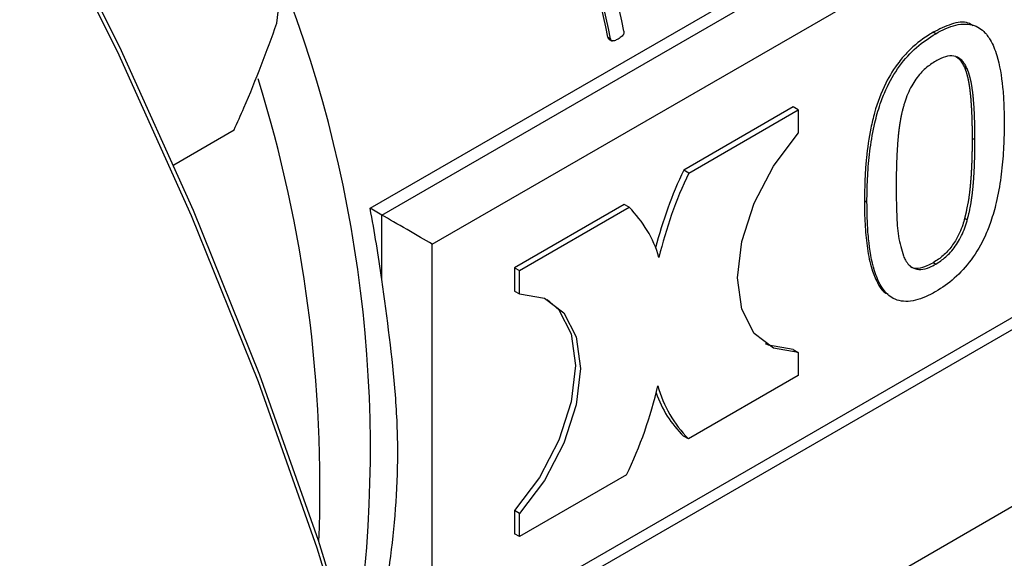
# Model space of a CAD drawing. Units: millimetres. Extents: x 48 to 4992, y 48 to 3516.
# Drawn here: x 4475 to 4502, y 2363 to 2378 of the extents above; entities that cross this region are included whole.
import ezdxf

# ---------------------------------------------------------------- set-up
doc = ezdxf.new("R2010")
doc.units = ezdxf.units.MM
doc.header["$LTSCALE"] = 12

msp = doc.modelspace()

# ---------------------------------------------------------------- linework, layer by layer
at = {"color": 7, "linetype": 'Continuous', "lineweight": 25}
for p, q in [((4484.69, 2372.616), (4513.328, 2389.148)), ((4485.016, 2372.427), (4513.972, 2389.143)), ((4486.431, 2371.611), (4515.066, 2388.142)), ((4482.08, 2377.8), (4482.721, 2383.421)), ((4500.531, 2377.508), (4500.46, 2377.549)), ((4491.353, 2377.407), (4491.426, 2377.365)), ((4491.39, 2377.35), (4491.473, 2377.302)), ((4515.066, 2376.71), (4486.431, 2360.179)), ((4501.412, 2376.527), (4501.342, 2376.568)), ((4485.723, 2359.433), (4514.866, 2376.256)), ((4496.542, 2375.457), (4493.474, 2373.685)), ((4493.615, 2373.604), (4496.684, 2375.375)), ((4496.684, 2375.375), (4496.542, 2375.457)), ((4496.684, 2375.375), (4496.684, 2374.722)), ((4479.192, 2373.838), (4480.88, 2374.812)), ((4501.632, 2374.533), (4501.561, 2374.574)), ((4493.615, 2373.604), (4493.474, 2373.685)), ((4498.607, 2372.781), (4498.536, 2372.822)), ((4485.016, 2372.427), (4484.69, 2372.616)), ((4491.804, 2372.725), (4488.731, 2370.951)), ((4488.873, 2370.869), (4491.945, 2372.643)), ((4491.945, 2372.643), (4491.804, 2372.725)), ((4485.016, 2370.621), (4485.016, 2372.427)), ((4501.347, 2372.335), (4501.417, 2372.294)), ((4486.431, 2360.179), (4486.431, 2371.611)), ((4488.731, 2370.951), (4488.731, 2370.298)), ((4488.731, 2370.951), (4488.873, 2370.869)), ((4488.873, 2370.216), (4488.873, 2370.869)), ((4500.531, 2371.051), (4500.46, 2371.092)), ((4488.731, 2370.298), (4488.873, 2370.216)), ((4496.542, 2368.661), (4496.684, 2368.579)), ((4496.684, 2368.579), (4496.684, 2367.926)), ((4496.684, 2367.926), (4493.609, 2366.151)), ((4485.749, 2354.493), (4507.017, 2366.771)), ((4493.609, 2366.151), (4493.467, 2366.233)), ((4491.871, 2365.145), (4488.873, 2363.414)), ((4488.731, 2364.149), (4488.731, 2363.495)), ((4488.873, 2364.067), (4488.731, 2364.149)), ((4488.873, 2363.414), (4488.873, 2364.067)), ((4488.873, 2363.414), (4488.731, 2363.495))]:
    msp.add_line(p, q, dxfattribs=at)
at = {"color": 7, "linetype": 'Continuous', "lineweight": 25, "flags": 128}
for points in [[(4472.869, 2300.583), (4474.738, 2301.776), (4477.063, 2303.627), (4479.191, 2305.769), (4481.113, 2308.191), (4482.819, 2310.883), (4484.301, 2313.831), (4485.553, 2317.021), (4486.568, 2320.438), (4487.341, 2324.066), (4487.869, 2327.888), (4488.15, 2331.885), (4488.181, 2336.038), (4487.963, 2340.327), (4487.496, 2344.733), (4486.784, 2349.233), (4485.829, 2353.807), (4484.636, 2358.433), (4483.211, 2363.089), (4481.56, 2367.752), (4479.691, 2372.4), (4477.613, 2377.012), (4475.337, 2381.565), (4472.872, 2386.037)], [(4488.198, 2334.871), (4488.181, 2336.435), (4487.964, 2340.696), (4487.501, 2345.072), (4486.794, 2349.542), (4485.845, 2354.085), (4484.66, 2358.679), (4483.244, 2363.304), (4481.605, 2367.935), (4479.748, 2372.552), (4477.685, 2377.133), (4475.424, 2381.655), (4472.976, 2386.097)], [(4496.684, 2368.579), (4495.986, 2368.698), (4495.443, 2369.111), (4495.098, 2369.785), (4494.98, 2370.667), (4495.098, 2371.686), (4495.443, 2372.758), (4495.986, 2373.798), (4496.684, 2374.722)], [(4489.652, 2370.063), (4489.976, 2369.769), (4490.322, 2369.094), (4490.441, 2368.21), (4490.322, 2367.19), (4489.976, 2366.115), (4489.431, 2365.073), (4488.731, 2364.149)], [(4488.873, 2370.216), (4489.573, 2370.1), (4490.118, 2369.687), (4490.464, 2369.012), (4490.582, 2368.128), (4490.464, 2367.108), (4490.118, 2366.033), (4489.573, 2364.992), (4488.873, 2364.067)], [(4496.542, 2368.661), (4495.844, 2368.779), (4495.769, 2368.814)]]:
    msp.add_lwpolyline(points, dxfattribs=at)
at = {"color": 7, "linetype": 'Continuous', "lineweight": 25}
for centre, radius, start, end in [((4444.705, 2367.722), 48.114, 11.8222, 17.4819), ((4444.361, 2367.544), 48.016, 11.8544, 17.5296), ((4444.333, 2367.508), 48.114, 11.8222, 17.4819), ((4448.42, 2365.851), 36.279, 350.908, 21.3039), ((4444.587, 2364.802), 38.699, 357.7287, 17.1901), ((4504.253, 2368.549), 11.94, 154.5199, 165.6412), ((4504.324, 2368.496), 11.865, 154.5001, 166.6215), ((4443.589, 2364.863), 41.826, 7.9132, 10.6824), ((4489.611, 2370.301), 3.307, 16.5197, 45.0925), ((4481.337, 2370.244), 11.704, 334.1708, 347.1588), ((4495.992, 2368.52), 3.36, 195.1363, 224.8364), ((4495.714, 2368.505), 3.196, 199.4445, 225.3244)]:
    msp.add_arc(centre, radius, start, end, dxfattribs=at)
msp.add_ellipse((4485.724, 2372.019), major_axis=(1, -0.577), ratio=0.00007, start_param=0.785439, end_param=2.356235, dxfattribs=at)
for points, knots in [([(4480.88, 2374.812), (4480.974, 2375.019), (4481.427, 2376.022), (4481.791, 2377.013), (4482.08, 2377.8)], [0, 0, 0, 0, 0.206692, 1, 1, 1, 1]), ([(4501.574, 2377.732), (4501.531, 2377.76), (4501.37, 2377.864), (4500.972, 2377.804), (4500.631, 2377.634), (4500.46, 2377.549)], [0, 0, 0, 0, 0.152767, 0.576656, 1, 1, 1, 1]), ([(4500.531, 2377.508), (4500.578, 2377.535), (4500.816, 2377.667), (4501.246, 2377.82), (4501.648, 2377.754), (4501.904, 2377.561), (4502.093, 2377.308), (4502.297, 2376.802), (4502.4, 2376.167), (4502.445, 2375.517), (4502.448, 2375.176), (4502.45, 2375.005)], [0, 0, 0, 0, 0.034131, 0.172108, 0.311281, 0.369926, 0.453322, 0.575372, 0.785083, 0.892375, 1, 1, 1, 1]), ([(4491.798, 2377.58), (4491.8, 2377.566), (4491.803, 2377.544), (4491.797, 2377.511), (4491.781, 2377.476), (4491.728, 2377.418), (4491.674, 2377.384), (4491.635, 2377.359)], [0, 0, 0, 0, 0.1318385, 0.2166332, 0.3017921, 0.4878111, 1, 1, 1, 1]), ([(4500.46, 2377.549), (4500.413, 2377.521), (4500.175, 2377.379), (4499.842, 2377.113), (4499.437, 2376.65), (4499.077, 2376.07), (4498.844, 2375.425), (4498.678, 2374.721), (4498.6, 2374.164), (4498.546, 2373.483), (4498.54, 2373.088), (4498.536, 2372.822)], [0, 0, 0, 0, 0.033989, 0.171319, 0.239569, 0.357514, 0.512421, 0.593217, 0.755028, 0.835724, 1, 1, 1, 1]), ([(4498.607, 2372.781), (4498.607, 2372.836), (4498.608, 2373.109), (4498.625, 2373.609), (4498.689, 2374.296), (4498.801, 2374.942), (4498.956, 2375.496), (4499.168, 2376.04), (4499.496, 2376.614), (4499.995, 2377.162), (4500.35, 2377.392), (4500.531, 2377.508)], [0, 0, 0, 0, 0.033974, 0.169928, 0.305942, 0.442111, 0.54059, 0.615374, 0.74535, 0.870353, 1, 1, 1, 1]), ([(4491.39, 2377.35), (4491.389, 2377.351), (4491.382, 2377.352), (4491.369, 2377.364), (4491.358, 2377.385), (4491.354, 2377.401), (4491.353, 2377.407)], [0, 0, 0, 0, 0.058453, 0.351532, 0.772548, 1, 1, 1, 1]), ([(4491.635, 2377.359), (4491.602, 2377.342), (4491.551, 2377.315), (4491.492, 2377.302), (4491.461, 2377.307), (4491.442, 2377.321), (4491.432, 2377.342), (4491.428, 2377.359), (4491.426, 2377.365)], [0, 0, 0, 0, 0.428274, 0.650948, 0.746576, 0.825451, 0.938719, 1, 1, 1, 1]), ([(4500.531, 2376.738), (4500.484, 2376.709), (4500.341, 2376.622), (4500.096, 2376.411), (4499.834, 2376.036), (4499.701, 2375.709), (4499.645, 2375.523), (4499.635, 2375.489)], [0, 0, 0, 0, 0.12065, 0.364172, 0.630984, 0.932073, 1, 1, 1, 1]), ([(4501.412, 2376.527), (4501.394, 2376.566), (4501.329, 2376.704), (4501.179, 2376.86), (4500.932, 2376.903), (4500.714, 2376.837), (4500.579, 2376.764), (4500.531, 2376.738)], [0, 0, 0, 0, 0.122464, 0.428722, 0.651596, 0.873787, 1, 1, 1, 1]), ([(4501.342, 2376.568), (4501.324, 2376.608), (4501.265, 2376.736), (4501.165, 2376.812), (4501.096, 2376.864)], [0, 0, 0, 0, 0.31188, 1, 1, 1, 1]), ([(4501.561, 2374.574), (4501.561, 2374.587), (4501.561, 2374.608), (4501.561, 2374.635), (4501.561, 2374.655), (4501.561, 2374.676), (4501.561, 2374.696), (4501.56, 2374.716), (4501.56, 2374.737), (4501.56, 2374.757), (4501.56, 2374.777), (4501.56, 2374.798), (4501.559, 2374.818), (4501.559, 2374.838), (4501.559, 2374.858), (4501.559, 2374.879), (4501.558, 2374.899), (4501.558, 2374.919), (4501.557, 2374.939), (4501.557, 2374.959), (4501.557, 2374.979), (4501.556, 2375), (4501.556, 2375.02), (4501.555, 2375.04), (4501.555, 2375.06), (4501.554, 2375.08), (4501.553, 2375.1), (4501.553, 2375.12), (4501.552, 2375.14), (4501.551, 2375.16), (4501.551, 2375.18), (4501.55, 2375.2), (4501.549, 2375.22), (4501.548, 2375.24), (4501.548, 2375.26), (4501.547, 2375.28), (4501.546, 2375.3), (4501.545, 2375.32), (4501.544, 2375.339), (4501.543, 2375.359), (4501.542, 2375.379), (4501.541, 2375.395), (4501.54, 2375.412), (4501.539, 2375.428), (4501.538, 2375.448), (4501.537, 2375.468), (4501.536, 2375.484), (4501.535, 2375.501), (4501.534, 2375.517), (4501.533, 2375.537), (4501.532, 2375.553), (4501.53, 2375.569), (4501.529, 2375.585), (4501.528, 2375.605), (4501.527, 2375.621), (4501.525, 2375.637), (4501.524, 2375.654), (4501.523, 2375.67), (4501.521, 2375.686), (4501.52, 2375.702), (4501.519, 2375.718), (4501.517, 2375.734), (4501.516, 2375.75), (4501.514, 2375.766), (4501.513, 2375.782), (4501.511, 2375.795), (4501.51, 2375.811), (4501.508, 2375.827), (4501.506, 2375.843), (4501.505, 2375.859), (4501.503, 2375.872), (4501.501, 2375.887), (4501.5, 2375.9), (4501.498, 2375.916), (4501.496, 2375.931), (4501.494, 2375.947), (4501.492, 2375.963), (4501.49, 2375.975), (4501.488, 2375.991), (4501.486, 2376.003), (4501.484, 2376.019), (4501.482, 2376.031), (4501.479, 2376.046), (4501.477, 2376.059), (4501.475, 2376.074), (4501.473, 2376.086), (4501.471, 2376.099), (4501.469, 2376.111), (4501.467, 2376.123), (4501.464, 2376.138), (4501.462, 2376.15), (4501.459, 2376.165), (4501.456, 2376.177), (4501.454, 2376.189), (4501.451, 2376.201), (4501.449, 2376.213), (4501.446, 2376.227), (4501.443, 2376.239), (4501.441, 2376.251), (4501.438, 2376.263), (4501.435, 2376.274), (4501.432, 2376.286), (4501.43, 2376.298), (4501.427, 2376.309), (4501.424, 2376.321), (4501.421, 2376.332), (4501.418, 2376.343), (4501.415, 2376.355), (4501.412, 2376.363), (4501.409, 2376.375), (4501.406, 2376.386), (4501.403, 2376.397), (4501.398, 2376.414), (4501.392, 2376.433), (4501.384, 2376.455), (4501.38, 2376.468), (4501.376, 2376.479), (4501.373, 2376.487), (4501.369, 2376.498), (4501.366, 2376.508), (4501.362, 2376.519), (4501.359, 2376.527), (4501.355, 2376.534), (4501.352, 2376.544), (4501.347, 2376.555), (4501.344, 2376.563), (4501.342, 2376.568)], [0, 0, 0, 0, 0.019019, 0.028528, 0.038037, 0.047546, 0.057056, 0.066565, 0.076074, 0.085583, 0.095093, 0.104602, 0.114111, 0.12362, 0.13313, 0.142639, 0.152148, 0.161657, 0.171167, 0.180676, 0.190185, 0.199694, 0.209204, 0.218713, 0.228222, 0.237731, 0.247241, 0.25675, 0.266259, 0.275769, 0.285278, 0.294787, 0.304296, 0.313806, 0.323315, 0.332824, 0.342333, 0.351843, 0.361352, 0.370861, 0.38037, 0.38988, 0.394634, 0.404144, 0.413653, 0.423162, 0.432671, 0.437426, 0.446935, 0.456444, 0.465954, 0.470708, 0.480218, 0.489727, 0.499236, 0.503991, 0.5135, 0.523009, 0.527764, 0.537273, 0.546782, 0.551537, 0.561046, 0.570556, 0.57531, 0.58482, 0.589574, 0.599083, 0.608593, 0.613347, 0.622857, 0.627611, 0.637121, 0.641875, 0.651384, 0.660894, 0.665648, 0.675158, 0.679912, 0.689422, 0.694176, 0.703685, 0.70844, 0.717949, 0.722704, 0.732213, 0.736968, 0.741723, 0.751232, 0.755986, 0.765496, 0.77025, 0.77976, 0.784514, 0.789269, 0.798778, 0.803533, 0.813042, 0.817797, 0.822551, 0.832061, 0.836815, 0.84157, 0.851079, 0.855834, 0.860589, 0.870098, 0.874853, 0.879607, 0.884362, 0.893871, 0.898626, 0.90338, 0.922399, 0.931909, 0.941418, 0.946173, 0.950927, 0.955682, 0.965191, 0.969946, 0.974701, 0.979455, 0.98421, 0.992105, 1, 1, 1, 1]), ([(4501.632, 2374.533), (4501.632, 2374.56), (4501.632, 2374.601), (4501.631, 2374.655), (4501.631, 2374.696), (4501.631, 2374.736), (4501.63, 2374.777), (4501.63, 2374.818), (4501.629, 2374.858), (4501.628, 2374.898), (4501.627, 2374.939), (4501.626, 2374.979), (4501.625, 2375.019), (4501.624, 2375.059), (4501.623, 2375.099), (4501.622, 2375.139), (4501.62, 2375.179), (4501.618, 2375.219), (4501.617, 2375.259), (4501.615, 2375.299), (4501.613, 2375.332), (4501.611, 2375.365), (4501.61, 2375.397), (4501.607, 2375.437), (4501.605, 2375.476), (4501.602, 2375.509), (4501.6, 2375.541), (4501.598, 2375.574), (4501.595, 2375.606), (4501.593, 2375.639), (4501.59, 2375.671), (4501.587, 2375.703), (4501.584, 2375.735), (4501.581, 2375.767), (4501.577, 2375.799), (4501.574, 2375.831), (4501.571, 2375.856), (4501.567, 2375.888), (4501.564, 2375.913), (4501.559, 2375.944), (4501.556, 2375.969), (4501.551, 2376), (4501.547, 2376.024), (4501.542, 2376.055), (4501.538, 2376.079), (4501.532, 2376.109), (4501.528, 2376.133), (4501.523, 2376.157), (4501.518, 2376.181), (4501.513, 2376.204), (4501.507, 2376.228), (4501.502, 2376.251), (4501.496, 2376.274), (4501.49, 2376.297), (4501.484, 2376.32), (4501.478, 2376.342), (4501.469, 2376.37), (4501.461, 2376.398), (4501.452, 2376.425), (4501.444, 2376.446), (4501.438, 2376.462), (4501.432, 2376.478), (4501.424, 2376.5), (4501.417, 2376.516), (4501.412, 2376.527)], [0, 0, 0, 0, 0.038037, 0.057056, 0.076074, 0.095093, 0.114111, 0.13313, 0.152149, 0.171167, 0.190186, 0.209204, 0.228223, 0.247241, 0.26626, 0.285278, 0.304297, 0.323316, 0.342334, 0.361353, 0.380371, 0.389881, 0.408899, 0.427918, 0.446936, 0.465955, 0.475464, 0.494483, 0.513501, 0.523011, 0.542029, 0.561048, 0.570557, 0.589576, 0.608595, 0.618104, 0.637123, 0.646632, 0.665651, 0.67516, 0.694179, 0.703688, 0.722707, 0.732216, 0.751235, 0.760744, 0.779763, 0.789272, 0.798782, 0.8178, 0.82731, 0.836819, 0.855838, 0.865347, 0.874857, 0.893876, 0.903385, 0.922404, 0.941423, 0.950933, 0.960442, 0.969951, 0.979461, 1, 1, 1, 1]), ([(4499.635, 2375.489), (4499.63, 2375.474), (4499.624, 2375.451), (4499.616, 2375.421), (4499.604, 2375.376), (4499.591, 2375.323), (4499.577, 2375.263), (4499.569, 2375.226), (4499.562, 2375.188), (4499.556, 2375.159), (4499.55, 2375.129), (4499.545, 2375.099), (4499.539, 2375.07), (4499.534, 2375.04), (4499.529, 2375.011), (4499.525, 2374.981), (4499.519, 2374.945), (4499.515, 2374.916), (4499.509, 2374.879), (4499.505, 2374.85), (4499.501, 2374.814), (4499.497, 2374.785), (4499.493, 2374.749), (4499.49, 2374.72), (4499.486, 2374.684), (4499.482, 2374.648), (4499.479, 2374.612), (4499.475, 2374.576), (4499.473, 2374.548), (4499.47, 2374.512), (4499.467, 2374.477), (4499.465, 2374.441), (4499.462, 2374.406), (4499.46, 2374.371), (4499.457, 2374.329), (4499.455, 2374.293), (4499.453, 2374.258), (4499.451, 2374.223), (4499.448, 2374.181), (4499.446, 2374.146), (4499.445, 2374.111), (4499.443, 2374.076), (4499.441, 2374.034), (4499.439, 2373.992), (4499.438, 2373.951), (4499.436, 2373.909), (4499.435, 2373.874), (4499.434, 2373.84), (4499.433, 2373.805), (4499.432, 2373.764), (4499.431, 2373.722), (4499.43, 2373.681), (4499.429, 2373.64), (4499.428, 2373.598), (4499.427, 2373.557), (4499.427, 2373.516), (4499.426, 2373.475), (4499.426, 2373.434), (4499.426, 2373.393), (4499.425, 2373.352), (4499.425, 2373.305), (4499.425, 2373.273), (4499.425, 2373.254)], [0, 0, 0, 0, 0.019084, 0.028625, 0.038167, 0.076339, 0.095422, 0.114505, 0.124047, 0.14313, 0.152672, 0.162213, 0.181296, 0.190838, 0.200379, 0.219462, 0.229003, 0.248087, 0.257628, 0.276711, 0.286252, 0.305335, 0.314877, 0.33396, 0.343501, 0.362584, 0.381667, 0.391208, 0.410291, 0.419833, 0.438915, 0.457998, 0.46754, 0.486622, 0.505705, 0.524788, 0.534329, 0.553412, 0.572495, 0.591578, 0.601119, 0.620202, 0.639285, 0.658367, 0.67745, 0.696533, 0.715616, 0.725157, 0.74424, 0.763322, 0.782405, 0.801488, 0.820571, 0.839654, 0.858736, 0.877819, 0.896902, 0.915985, 0.935067, 0.95415, 0.973233, 1, 1, 1, 1]), ([(4502.45, 2375.005), (4502.45, 2374.951), (4502.449, 2374.678), (4502.431, 2374.178), (4502.367, 2373.49), (4502.253, 2372.842), (4502.097, 2372.286), (4501.883, 2371.739), (4501.553, 2371.164), (4501.057, 2370.621), (4500.707, 2370.394), (4500.531, 2370.281)], [0, 0, 0, 0, 0.034028, 0.170198, 0.306429, 0.442815, 0.542203, 0.617636, 0.748148, 0.873566, 1, 1, 1, 1]), ([(4501.347, 2372.335), (4501.349, 2372.343), (4501.352, 2372.354), (4501.356, 2372.369), (4501.359, 2372.381), (4501.362, 2372.392), (4501.366, 2372.407), (4501.37, 2372.422), (4501.374, 2372.437), (4501.377, 2372.449), (4501.38, 2372.46), (4501.383, 2372.475), (4501.387, 2372.49), (4501.391, 2372.505), (4501.393, 2372.516), (4501.396, 2372.528), (4501.401, 2372.55), (4501.418, 2372.629), (4501.434, 2372.71), (4501.447, 2372.784), (4501.45, 2372.803), (4501.453, 2372.821), (4501.455, 2372.836), (4501.458, 2372.854), (4501.461, 2372.869), (4501.463, 2372.887), (4501.466, 2372.902), (4501.468, 2372.916), (4501.47, 2372.931), (4501.472, 2372.946), (4501.474, 2372.964), (4501.476, 2372.978), (4501.479, 2372.997), (4501.481, 2373.011), (4501.483, 2373.029), (4501.485, 2373.044), (4501.487, 2373.062), (4501.489, 2373.076), (4501.491, 2373.094), (4501.493, 2373.109), (4501.495, 2373.127), (4501.496, 2373.141), (4501.498, 2373.159), (4501.5, 2373.177), (4501.502, 2373.195), (4501.504, 2373.213), (4501.505, 2373.227), (4501.507, 2373.245), (4501.509, 2373.263), (4501.51, 2373.281), (4501.512, 2373.299), (4501.513, 2373.313), (4501.515, 2373.331), (4501.516, 2373.349), (4501.518, 2373.366), (4501.519, 2373.384), (4501.52, 2373.402), (4501.522, 2373.42), (4501.523, 2373.437), (4501.524, 2373.455), (4501.526, 2373.476), (4501.527, 2373.494), (4501.528, 2373.512), (4501.53, 2373.529), (4501.531, 2373.55), (4501.532, 2373.568), (4501.533, 2373.586), (4501.534, 2373.603), (4501.536, 2373.624), (4501.537, 2373.642), (4501.538, 2373.659), (4501.538, 2373.677), (4501.54, 2373.698), (4501.541, 2373.719), (4501.542, 2373.74), (4501.543, 2373.757), (4501.543, 2373.775), (4501.544, 2373.792), (4501.545, 2373.813), (4501.546, 2373.834), (4501.547, 2373.855), (4501.548, 2373.876), (4501.549, 2373.897), (4501.549, 2373.918), (4501.55, 2373.935), (4501.551, 2373.952), (4501.551, 2373.97), (4501.552, 2373.99), (4501.553, 2374.011), (4501.553, 2374.032), (4501.554, 2374.053), (4501.554, 2374.074), (4501.555, 2374.094), (4501.556, 2374.115), (4501.556, 2374.136), (4501.556, 2374.156), (4501.557, 2374.177), (4501.557, 2374.198), (4501.558, 2374.218), (4501.558, 2374.239), (4501.558, 2374.259), (4501.559, 2374.28), (4501.559, 2374.301), (4501.559, 2374.321), (4501.56, 2374.342), (4501.56, 2374.362), (4501.56, 2374.383), (4501.56, 2374.403), (4501.56, 2374.424), (4501.561, 2374.444), (4501.561, 2374.472), (4501.561, 2374.499), (4501.561, 2374.526), (4501.561, 2374.549), (4501.561, 2374.565), (4501.561, 2374.574)], [0, 0, 0, 0, 0.009539, 0.014309, 0.019079, 0.023848, 0.028618, 0.038158, 0.042927, 0.047697, 0.052467, 0.057236, 0.066776, 0.071545, 0.076315, 0.081085, 0.085854, 0.104934, 0.181279, 0.190818, 0.200358, 0.205127, 0.214667, 0.219436, 0.228976, 0.233745, 0.243285, 0.248054, 0.252824, 0.262363, 0.267133, 0.276672, 0.281442, 0.290981, 0.295751, 0.30529, 0.31006, 0.319599, 0.324369, 0.333908, 0.338678, 0.348217, 0.352987, 0.362527, 0.372066, 0.376836, 0.386375, 0.391145, 0.400684, 0.410223, 0.414993, 0.424532, 0.429302, 0.438841, 0.448381, 0.45315, 0.46269, 0.472229, 0.476999, 0.486538, 0.496077, 0.505617, 0.510386, 0.519926, 0.529465, 0.539004, 0.543774, 0.553313, 0.562853, 0.572392, 0.577162, 0.586701, 0.59624, 0.60578, 0.615319, 0.624858, 0.629628, 0.639167, 0.648707, 0.658246, 0.667785, 0.677325, 0.686864, 0.696403, 0.705943, 0.710712, 0.720252, 0.729791, 0.73933, 0.74887, 0.758409, 0.767948, 0.777488, 0.787027, 0.796566, 0.806106, 0.815645, 0.825184, 0.834724, 0.844263, 0.853802, 0.863342, 0.872881, 0.88242, 0.89196, 0.901499, 0.911038, 0.920578, 0.930117, 0.939656, 0.949196, 0.968274, 0.977814, 0.987353, 1, 1, 1, 1]), ([(4501.417, 2372.294), (4501.422, 2372.31), (4501.428, 2372.332), (4501.436, 2372.363), (4501.442, 2372.385), (4501.45, 2372.415), (4501.457, 2372.445), (4501.464, 2372.475), (4501.474, 2372.52), (4501.495, 2372.618), (4501.513, 2372.714), (4501.526, 2372.795), (4501.531, 2372.824), (4501.535, 2372.854), (4501.539, 2372.883), (4501.544, 2372.912), (4501.549, 2372.948), (4501.552, 2372.978), (4501.557, 2373.014), (4501.56, 2373.043), (4501.565, 2373.079), (4501.569, 2373.115), (4501.572, 2373.151), (4501.576, 2373.187), (4501.579, 2373.215), (4501.582, 2373.251), (4501.585, 2373.287), (4501.588, 2373.322), (4501.591, 2373.358), (4501.594, 2373.393), (4501.596, 2373.428), (4501.599, 2373.464), (4501.601, 2373.499), (4501.604, 2373.541), (4501.606, 2373.576), (4501.608, 2373.612), (4501.61, 2373.647), (4501.612, 2373.689), (4501.614, 2373.731), (4501.616, 2373.772), (4501.618, 2373.814), (4501.619, 2373.856), (4501.621, 2373.891), (4501.622, 2373.925), (4501.623, 2373.96), (4501.624, 2374.002), (4501.625, 2374.043), (4501.626, 2374.084), (4501.627, 2374.126), (4501.628, 2374.167), (4501.629, 2374.208), (4501.63, 2374.25), (4501.63, 2374.291), (4501.631, 2374.332), (4501.631, 2374.373), (4501.631, 2374.414), (4501.632, 2374.467), (4501.632, 2374.507), (4501.632, 2374.533)], [0, 0, 0, 0, 0.01908, 0.028619, 0.038159, 0.047698, 0.066778, 0.076317, 0.085856, 0.124018, 0.20036, 0.2099, 0.228979, 0.238518, 0.248058, 0.267136, 0.276676, 0.295755, 0.305294, 0.324373, 0.333912, 0.352991, 0.37207, 0.381609, 0.400688, 0.410228, 0.429306, 0.448385, 0.457924, 0.477003, 0.496082, 0.505621, 0.5247, 0.543779, 0.562858, 0.572397, 0.591476, 0.610554, 0.629633, 0.648712, 0.66779, 0.686869, 0.705948, 0.715487, 0.734566, 0.753645, 0.772723, 0.791802, 0.810881, 0.82996, 0.849038, 0.868117, 0.887196, 0.906274, 0.925353, 0.944432, 0.96351, 1, 1, 1, 1]), ([(4499.425, 2373.254), (4499.425, 2373.199), (4499.426, 2372.927), (4499.438, 2372.449), (4499.468, 2371.812), (4499.575, 2371.458), (4499.63, 2371.279)], [0, 0, 0, 0, 0.077198, 0.38604, 0.689972, 1, 1, 1, 1]), ([(4498.536, 2372.822), (4498.536, 2372.768), (4498.537, 2372.496), (4498.555, 2372.016), (4498.622, 2371.405), (4498.737, 2370.883), (4498.902, 2370.516), (4499.041, 2370.284), (4499.158, 2370.229), (4499.198, 2370.211)], [0, 0, 0, 0, 0.051682, 0.258506, 0.465424, 0.672576, 0.827498, 0.941286, 1, 1, 1, 1]), ([(4500.531, 2370.281), (4500.484, 2370.255), (4500.246, 2370.122), (4499.815, 2369.967), (4499.411, 2370.028), (4499.155, 2370.216), (4498.967, 2370.463), (4498.762, 2370.965), (4498.658, 2371.602), (4498.612, 2372.262), (4498.609, 2372.608), (4498.607, 2372.781)], [0, 0, 0, 0, 0.034068, 0.171738, 0.310623, 0.369331, 0.450983, 0.569927, 0.782234, 0.890947, 1, 1, 1, 1]), ([(4501.347, 2372.335), (4501.328, 2372.274), (4501.266, 2372.063), (4501.118, 2371.733), (4500.87, 2371.401), (4500.648, 2371.208), (4500.51, 2371.123), (4500.46, 2371.092)], [0, 0, 0, 0, 0.121292, 0.421567, 0.646601, 0.870995, 1, 1, 1, 1]), ([(4500.531, 2371.051), (4500.578, 2371.08), (4500.721, 2371.168), (4500.963, 2371.379), (4501.221, 2371.749), (4501.353, 2372.072), (4501.406, 2372.257), (4501.417, 2372.294)], [0, 0, 0, 0, 0.1214, 0.366519, 0.630814, 0.924901, 1, 1, 1, 1]), ([(4499.63, 2371.279), (4499.648, 2371.239), (4499.711, 2371.097), (4499.86, 2370.935), (4500.107, 2370.881), (4500.333, 2370.945), (4500.476, 2371.022), (4500.531, 2371.051)], [0, 0, 0, 0, 0.1189245, 0.4217668, 0.6414243, 0.8606307, 1, 1, 1, 1]), ([(4499.812, 2371.001), (4499.817, 2370.996), (4499.871, 2370.937), (4500.041, 2370.93), (4500.262, 2370.985), (4500.405, 2371.062), (4500.46, 2371.092)], [0, 0, 0, 0, 0.033652, 0.400746, 0.767085, 1, 1, 1, 1]), ([(4485.016, 2361.169), (4485.097, 2361.67), (4485.333, 2363.126), (4485.509, 2365.251), (4485.399, 2367.876), (4485.168, 2369.534), (4485.016, 2370.621)], [0, 0, 0, 0, 0.172054, 0.499997, 0.672035, 1, 1, 1, 1])]:
    msp.add_open_spline(points, degree=3, knots=knots, dxfattribs=at)

doc.saveas('drawing.dxf')
